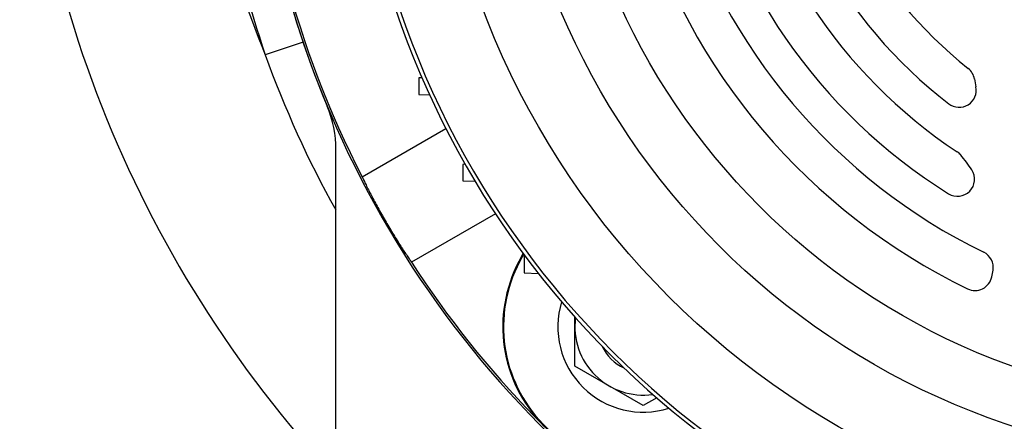
# Model space of a CAD drawing. Units: millimetres. Extents: x -1524 to 2656, y -600 to 1194.
# Drawn here: x 2226 to 2399, y 130 to 201 of the extents above; entities that cross this region are included whole.
import ezdxf

# ---------------------------------------------------------------- set-up
doc = ezdxf.new("R2010")
doc.units = ezdxf.units.MM
doc.header["$LTSCALE"] = 19.36
doc.layers.get('0').update_dxf_attribs({"linetype": 'CONTINUOUS'})

msp = doc.modelspace()

# ---------------------------------------------------------------- linework, layer by layer
at = {"color": 9, "linetype": 'CONTINUOUS'}
for p, q in [((2276.14, 196.97), (2269.51, 194.73)), ((2314.61, 159.24), (2314.49, 159.31))]:
    msp.add_line(p, q, dxfattribs=at)
at = {"color": 7, "linetype": 'CONTINUOUS'}
for p, q in [((2297.02, 190.69), (2296.43, 190.67)), ((2296.43, 190.67), (2296.43, 187.77)), ((2296.43, 187.77), (2298.34, 187.7)), ((2286.51, 173.32), (2301.2, 181.8)), ((2304.59, 175.51), (2304.16, 175.49)), ((2304.16, 175.49), (2304.16, 172.6)), ((2304.16, 172.6), (2306.33, 172.52)), ((2309.9, 166.82), (2295.17, 158.32)), ((2314.49, 159.31), (2314.79, 159.82)), ((2314.87, 159.7), (2314.61, 159.24)), ((2315.15, 159.33), (2314.92, 159.32)), ((2314.92, 159.32), (2314.92, 156.42)), ((2314.92, 156.42), (2317.43, 156.33)), ((2323.85, 140.05), (2323.85, 148.65)), ((2335.85, 133.12), (2323.85, 140.05)), ((2338.2, 134.48), (2335.85, 133.12))]:
    msp.add_line(p, q, dxfattribs=at)
at = {"color": 3, "linetype": 'CONTINUOUS'}
msp.add_line((2281.91, 29.04), (2281.91, 178.04), dxfattribs=at)
at = {"color": 9, "linetype": 'CONTINUOUS'}
for radius in [142.49, 129.93, 120]:
    msp.add_circle((2441.05, 253.04), radius, dxfattribs=at)
at = {"color": 7, "linetype": 'CONTINUOUS'}
for centre, radius, start, end in [((2433.41, 261.54), 207, 180, 222.9495), ((2441.05, 253.04), 77.5, 184.2661, 231.56), ((2441.91, 253.04), 175, 182.1955, 235.7212), ((2441.91, 253.04), 174.66, 182.2018, 207.1579), ((2441.05, 253.04), 84.5, 184.7718, 232.3602), ((2441.91, 253.04), 175, 244.2788, 355.7212), ((2441.91, 253.04), 174.66, 244.3977, 355.6023), ((2441.05, 253.04), 90.5, 190.1445, 236.3731), ((2441.05, 253.04), 97.5, 191.2078, 238.0119), ((2441.05, 253.04), 156.95, 189.6778, 260.3222), ((2441.05, 253.04), 103.5, 196.5254, 243.9417), ((2441.05, 253.04), 110.5, 196.5447, 244.0893), ((2391, 189.99), 3, 9.4031, 51.56), ((2430.47, 196.53), 37, 189.4026, 191.5655), ((2391.28, 188.51), 3, 232.3602, 11.5655), ((2389.27, 175.19), 3, 40.5307, 56.3731), ((2372.55, 160.89), 25, 33.0546, 40.5307), ((2390.99, 172.89), 3, 238.0119, 33.0546), ((2335.85, 146.98), 24.66, 150, 294.5731), ((2335.85, 146.98), 24.53, 150, 293.895), ((2394.27, 157.37), 3, 350.7842, 63.9417), ((2441.91, 253.04), 174.66, 212.8421, 235.6023), ((2394.08, 156.35), 3, 244.0893, 348.0824), ((2372.55, 160.89), 25, 348.0824, 350.7842), ((2335.85, 146.98), 15, 163.0587, 287.4079), ((2335.85, 146.98), 12, 172.5397, 277.9273), ((2335.85, 146.98), 8, 205.7174, 244.7398)]:
    msp.add_arc(centre, radius, start, end, dxfattribs=at)
at = {"color": 9, "linetype": 'CONTINUOUS'}
for centre, radius, start, end in [((2433.41, 261.54), 177, 184.8741, 202.1784), ((2441.91, 253.04), 182, 182.0754, 198.6882), ((2441.05, 253.04), 156.27, 188.1793, 261.8207), ((2439.63, 255.59), 180.68, 199.6852, 209.1795)]:
    msp.add_arc(centre, radius, start, end, dxfattribs=at)
at = {"color": 3, "linetype": 'CONTINUOUS'}
for centre, radius, start, end in [((2441.91, 253.04), 175, 182.1963, 202.6199), ((2261.91, 178.04), 20, 0, 22.6199)]:
    msp.add_arc(centre, radius, start, end, dxfattribs=at)
at = {"color": 7, "linetype": 'CONTINUOUS'}
msp.add_open_spline([(2286.51, 173.32), (2286.61, 173.1), (2286.84, 172.62), (2287.21, 171.85), (2287.65, 170.97), (2288.33, 169.64), (2289.29, 167.85), (2290.53, 165.64), (2291.82, 163.47), (2292.89, 161.74), (2293.7, 160.48), (2294.24, 159.67), (2294.73, 158.95), (2295.03, 158.52), (2295.17, 158.32)], degree=3, knots=[0, 0, 0, 0, 0.042045, 0.091887, 0.148679, 0.211459, 0.350642, 0.5, 0.649358, 0.788541, 0.851321, 0.908113, 0.957955, 1, 1, 1, 1], dxfattribs=at)

doc.saveas('drawing.dxf')
